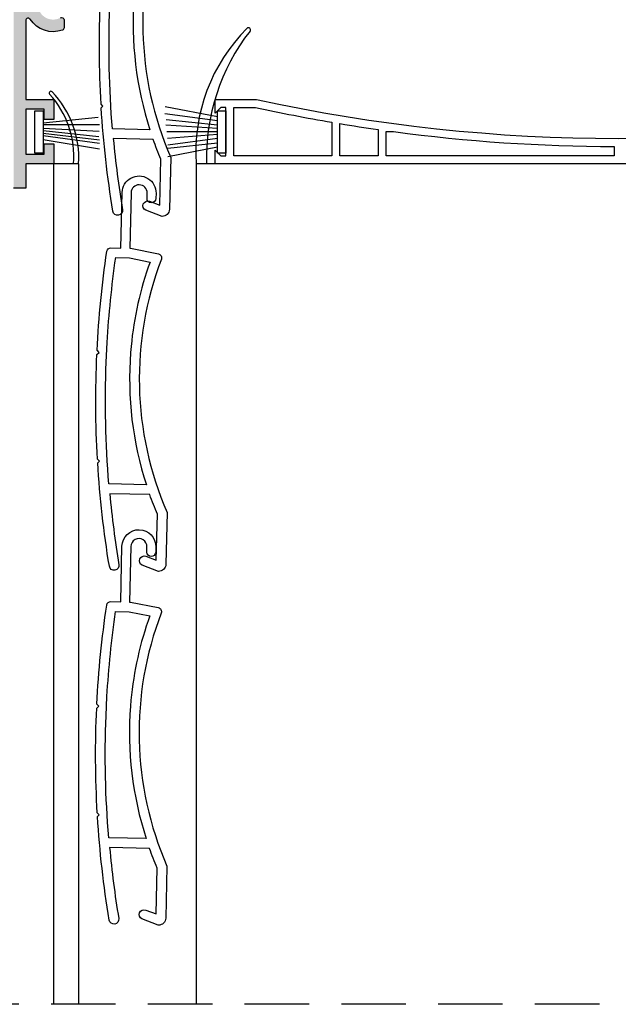
# Model space of a CAD drawing. Units: millimetres. Extents: x -2474 to -1633, y -1851 to -572.
# Drawn here: x -2376 to -2339, y -1744 to -1683 of the extents above; entities that cross this region are included whole.
import ezdxf

# ---------------------------------------------------------------- set-up
doc = ezdxf.new("R2010")
doc.units = ezdxf.units.MM
doc.header["$LTSCALE"] = 4
doc.linetypes.add('DASHEDX2', pattern=[1.5, 1, -0.5])
doc.layers.get('0').update_dxf_attribs({"linetype": 'CONTINUOUS'})

msp = doc.modelspace()

# ---------------------------------------------------------------- hatches: boundary and pattern name
h = msp.add_hatch(color=256)
edge = h.paths.add_edge_path()
edge.add_line((-2374.104540557171, -1620.02169239759), (-2373.681490423794, -1619.064639588279))
edge.add_arc((-2373.544296249388, -1619.125284114073), 0.1499999999991607, -8.691358743817545e-11, 156.1529290637219, ccw=False)
edge.add_line((-2373.394296249389, -1619.125284114074), (-2373.394296249389, -1620.669078358629))
edge.add_line((-2373.394296249389, -1620.669078358629), (-2373.013758734694, -1620.669078358629))
edge.add_line((-2373.013758734694, -1620.669078358629), (-2373.013758734694, -1619.125284114074))
edge.add_arc((-2372.863758734695, -1619.125284114074), 0.1499999999991815, 23.84707093643692, 180.0000000000869, ccw=False)
edge.add_line((-2372.726564560289, -1619.064639588279), (-2372.303514426912, -1620.021692397591))
edge.add_arc((-2372.440708601319, -1620.082336923385), 0.1499999999999925, -90.00000000017371, 23.847070936137584, ccw=False)
edge.add_line((-2372.44070860132, -1620.232336923385), (-2372.668524031596, -1620.232336923385))
edge.add_line((-2372.668524031596, -1620.232336923385), (-2372.668524031596, -1621.07766309654))
edge.add_line((-2372.668524031596, -1621.07766309654), (-2372.339530952488, -1621.07766309654))
edge.add_arc((-2372.339530952488, -1621.227663096539), 0.1499999999996362, 0, 90, ccw=False)
edge.add_line((-2372.189530952488, -1621.227663096539), (-2372.189530952488, -1621.52766309654))
edge.add_arc((-2372.339530952488, -1621.52766309654), 0.1500000000000909, -89.99999999982629, 2.6062707547680475e-10, ccw=False)
edge.add_line((-2372.339530952488, -1621.67766309654), (-2373.066825888314, -1621.67766309654))
edge.add_line((-2373.066825888314, -1621.67766309654), (-2373.066825888314, -1621.809789439554))
edge.add_arc((-2373.216825888314, -1621.809789439554), 0.1499999999996362, -118.37148863678709, 1.737134880386293e-10, ccw=False)
edge.add_arc((-2373.739530952487, -1622.77766309654), 0.9499999999998776, 61.62851136308955, 298.3714886369104)
edge.add_arc((-2373.216825888313, -1623.745536753525), 0.1499999999995367, -8.691358743817545e-11, 118.37148863698121, ccw=False)
edge.add_line((-2373.066825888314, -1623.745536753525), (-2373.066825888314, -1624.23686815954))
edge.add_arc((-2373.216825888314, -1624.23686815954), 0.1500000000000909, 289.7081439013839, 359.99999999991314, ccw=False)
edge.add_arc((-2373.739530952489, -1622.77766309654), 1.699999999999513, 213.0874999802, 289.7081439015956, ccw=False)
edge.add_arc((-2375.289530952488, -1623.787613590376), 0.1499999999999002, 33.08749998014583, 179.9999999999131)
edge.add_line((-2375.439530952488, -1623.787613590376), (-2375.439530952488, -1681.165418156275))
edge.add_arc((-2375.289530952488, -1681.165418156275), 0.1499999999996362, 180.0000000000869, 326.9125000198542)
edge.add_arc((-2373.739530952489, -1682.175368650111), 1.699999999999859, 70.29185609840698, 146.9125000197936, ccw=False)
edge.add_arc((-2373.216825888313, -1680.716163587112), 0.150000000000935, 6.078835212974809e-10, 70.29185609911889, ccw=False)
edge.add_line((-2373.066825888312, -1680.716163587111), (-2373.066825888312, -1681.207494993126))
edge.add_arc((-2373.216825888313, -1681.207494993125), 0.1500000000000909, 241.62851136279562, 359.99999999991314, ccw=False)
edge.add_arc((-2373.739530952487, -1682.175368650112), 0.9500000000000777, 61.62851136309607, 298.371488636904)
edge.add_arc((-2373.216825888313, -1683.143242307098), 0.150000000000369, 8.691358743817545e-11, 118.37148863720441, ccw=False)
edge.add_line((-2373.066825888312, -1683.143242307097), (-2373.066825888312, -1683.634573713112))
edge.add_arc((-2373.216825888313, -1683.634573713111), 0.1500000000010004, 289.7081439008811, 359.999999999392, ccw=False)
edge.add_arc((-2373.739530952488, -1682.175368650112), 1.699999999999787, 213.0874999801788, 289.708143901576, ccw=False)
edge.add_arc((-2375.289530952488, -1683.185319143947), 0.1499999999997675, 33.08749998038619, 180.0000000000869)
edge.add_line((-2375.439530952488, -1683.185319143948), (-2375.439530952488, -1688.07766309654))
edge.add_line((-2375.439530952488, -1688.07766309654), (-2373.689530952488, -1688.07766309654))
edge.add_line((-2373.689530952488, -1688.07766309654), (-2373.689530952488, -1689.313639602838))
edge.add_line((-2373.689530952488, -1689.313639602838), (-2374.289530952487, -1689.313639602838))
edge.add_line((-2374.289530952487, -1689.313639602838), (-2374.289530952487, -1688.67766309654))
edge.add_line((-2374.289530952487, -1688.67766309654), (-2375.439530952488, -1688.67766309654))
edge.add_line((-2375.439530952488, -1688.67766309654), (-2375.439530952488, -1691.47766309654))
edge.add_line((-2375.439530952488, -1691.47766309654), (-2374.289530952487, -1691.47766309654))
edge.add_line((-2374.289530952487, -1691.47766309654), (-2374.289530952487, -1690.841686590242))
edge.add_line((-2374.289530952487, -1690.841686590242), (-2373.689530952488, -1690.841686590242))
edge.add_line((-2373.689530952488, -1690.841686590242), (-2373.689530952488, -1692.07766309654))
edge.add_line((-2373.689530952488, -1692.07766309654), (-2375.439530952488, -1692.07766309654))
edge.add_line((-2375.439530952488, -1692.07766309654), (-2375.439530952488, -1693.57766309654))
edge.add_line((-2375.439530952488, -1693.57766309654), (-2376.189530952488, -1693.57766309654))
edge.add_line((-2376.189530952488, -1693.57766309654), (-2376.189530952488, -1617.07766309654))
edge.add_line((-2376.189530952488, -1617.07766309654), (-2375.439530952488, -1617.07766309654))
edge.add_line((-2375.439530952488, -1617.07766309654), (-2375.439530952488, -1621.767712602703))
edge.add_arc((-2375.289530952488, -1621.767712602703), 0.1499999999996362, 180, 326.9125000197814)
edge.add_arc((-2373.739530952488, -1622.777663096541), 1.700000000001366, 89.99999999998471, 146.9125000197718, ccw=False)
edge.add_line((-2373.739530952487, -1621.07766309654), (-2373.739530952487, -1620.232336923385))
edge.add_line((-2373.739530952487, -1620.232336923385), (-2373.967346382764, -1620.232336923385))
edge.add_arc((-2373.967346382764, -1620.082336923385), 0.1500000000003183, 156.1529290639326, 270, ccw=False)

# ---------------------------------------------------------------- linework, layer by layer
at = {"color": 8}
for p, q in [((-2363.552100194842, -1689.400437377117), (-2366.821947430572, -1688.968973864921)), ((-2363.552100194842, -1689.154832815972), (-2366.794623330416, -1688.532521169804)), ((-2374.350559276927, -1689.523108674543), (-2370.945483045512, -1689.172480553902)), ((-2374.350559276927, -1689.640190295813), (-2370.867495509656, -1689.640190295813)), ((-2363.552100194842, -1689.873624254879), (-2366.753700430409, -1689.664611098491)), ((-2363.552100194842, -1689.664338655398), (-2366.740038380338, -1689.350894670559)), ((-2374.350559276927, -1689.850616451997), (-2370.893491354936, -1690.055897163413)), ((-2374.350559276927, -1689.998986075755), (-2370.902156636706, -1690.367716829973)), ((-2374.350559276927, -1690.165923502405), (-2370.858830227886, -1690.575570263773)), ((-2374.350559276927, -1690.324879719081), (-2370.867495509656, -1690.783423697572)), ((-2363.552100194842, -1690.087430821241), (-2366.68551668048, -1690.087430821241)), ((-2363.552100194842, -1690.263431364837), (-2366.658192580324, -1690.510290059847)), ((-2374.350559276927, -1690.574027971486), (-2370.858830227886, -1691.147167206716)), ((-2363.552100194842, -1690.782114467129), (-2366.630931730402, -1691.124050427487)), ((-2363.552100194842, -1690.502236164107), (-2366.617269680317, -1690.919476810228)), ((-2363.552100194842, -1691.034867028932), (-2366.617269680317, -1691.642379988534))]:
    msp.add_line(p, q, dxfattribs=at)
for p, q in [((-2362.534982242929, -1688.57766309654), (-2361.185423505991, -1688.57766309654)), ((-2362.534982242927, -1691.57766309654), (-2362.534982242929, -1688.57766309654)), ((-2362.534982242929, -1688.57766309654), (-2361.185423505991, -1688.57766309654)), ((-2356.449617521142, -1689.49714027088), (-2356.449617521142, -1691.57766309654)), ((-2355.949617521142, -1691.57766309654), (-2355.949617521142, -1689.581184549106)), ((-2353.587476630961, -1689.945001245789), (-2353.587476630961, -1691.577663096539)), ((-2353.087476630961, -1691.577663096539), (-2353.087476630961, -1690.07766309654)), ((-2353.087476630961, -1690.07766309654), (-2352.624532663403, -1690.07766309654)), ((-2338.939498729089, -1691.000545628332), (-2338.939498729089, -1691.57766309654)), ((-2372.163081724211, -1692.077663096541), (-2373.913081724211, -1692.07766309654)), ((-2373.713876877575, -1692.07766309654), (-2373.713876877575, -1744.220294657827)), ((-2372.163297460796, -1692.077663096541), (-2372.163297460796, -1744.220294657827)), ((-2364.863297460797, -1692.077663096542), (-2364.863297460797, -1744.220294657827)), ((-2363.689530952488, -1692.077663096541), (-2364.86308172421, -1692.077663096541)), ((-2356.449617521142, -1691.57766309654), (-2362.534982242929, -1691.577663096539)), ((-2353.587476630961, -1691.577663096539), (-2355.949617521142, -1691.57766309654)), ((-2338.939498729089, -1691.57766309654), (-2353.087476630961, -1691.577663096539))]:
    msp.add_line(p, q)
for points in [[(-2366.807372174182, -1675.967913078723, 0.196556), (-2366.451190987254, -1691.671215858257), (-2366.526267742622, -1694.892117986315, -0.414214), (-2366.98663185148, -1695.331509482906), (-2367.999818630899, -1694.948773858484), (-2367.998759807058, -1694.948235886066, -0.9624659999999999), (-2367.765594781769, -1694.395870813461), (-2367.120543353858, -1694.639541552673), (-2367.054088684072, -1691.788539451162, -0.015363), (-2367.533150551673, -1690.567480341168), (-2370.008315739233, -1690.509786141252, 0.017814), (-2369.441074606533, -1694.918460179314, -1), (-2370.033063891598, -1695.016174645027, -0.025666), (-2370.757175140154, -1688.593353137204), (-2370.653298582631, -1688.494208839913), (-2370.770313908513, -1688.371608251052, -0.025806), (-2370.808131674497, -1681.872889763566)], [(-2373.28810385161, -1683.01125953569, -0.5679145253637792), (-2373.066825888312, -1683.143242307097), (-2373.066825888312, -1683.634573713112, -0.3166994136213888), (-2373.166241527266, -1683.775787106306, -0.347359590739746), (-2375.163855276813, -1683.103431266069, 0.7461409048108657), (-2375.439530952488, -1683.185319143948), (-2375.439530952488, -1688.07766309654), (-2373.689530952488, -1688.07766309654), (-2373.689530952488, -1689.313639602838), (-2374.289530952487, -1689.313639602838), (-2374.289530952487, -1688.67766309654), (-2375.439530952488, -1688.67766309654), (-2375.439530952488, -1691.47766309654), (-2374.289530952487, -1691.47766309654), (-2374.289530952487, -1690.841686590242), (-2373.689530952488, -1690.841686590242), (-2373.689530952488, -1692.07766309654), (-2375.439530952488, -1692.07766309654), (-2375.439530952488, -1693.57766309654), (-2376.189530952488, -1693.57766309654)], [(-2303.689530952488, -1692.07766309654), (-2363.689530952488, -1692.07766309654), (-2363.689530952488, -1691.232336923385), (-2363.344204779332, -1691.57766309654), (-2363.034982242929, -1691.57766309654), (-2363.034982242927, -1688.57766309654), (-2363.344204779332, -1688.57766309654), (-2363.689530952488, -1688.922989269695), (-2363.689530952488, -1688.07766309654), (-2361.131500716485, -1688.077663096539, 0.1079751426492725), (-2316.247496741697, -1688.07766309654)]]:
    msp.add_lwpolyline(points, format="xyb")
for points in [[(-2370.061072370027, -1689.908393450742), (-2370.061072323422, -1689.908391451285, -0.030317), (-2370.227741586852, -1682.35014863661), (-2370.169211098093, -1681.138879147257, -0.021248), (-2369.637385241891, -1675.864452965536), (-2368.786658818977, -1675.884282745206), (-2367.511696509588, -1676.140834734182, 0.06300599999999999), (-2368.682776185371, -1681.370791370779), (-2368.71476127228, -1681.743165643465, 0.097849), (-2367.739142560175, -1689.962515851667)], [(-2368.220575259063, -1716.977101527558), (-2368.219516435223, -1716.976563555141, -0.9624659999999999), (-2367.986351409934, -1716.424198482536), (-2367.341299982023, -1716.667869221747), (-2367.274845312237, -1713.816867120237, -0.015363), (-2367.753907179838, -1712.595808010243), (-2370.229072367398, -1712.538113810328, 0.017814), (-2369.661831234698, -1716.946787848389, -1), (-2370.253820519763, -1717.044502314101, -0.025666), (-2370.977931768319, -1710.621680806278), (-2370.874055210796, -1710.522536508988), (-2370.991070536678, -1710.399935920127, -0.025806), (-2371.028888302662, -1703.901217432641), (-2370.89171309763, -1703.770291460189), (-2371.016362118447, -1703.639692812209, -0.024503), (-2370.406830756103, -1697.498812109029, -0.378165), (-2370.153735540662, -1697.28572759917), (-2369.540570090661, -1697.300020014977), (-2369.460175076971, -1693.850956860761, -1), (-2367.360745330927, -1693.89989295605), (-2367.368318774244, -1694.224804702462, -1), (-2367.918169422019, -1694.211988106077), (-2367.910595978701, -1693.887076359665, 1), (-2368.910324429198, -1693.863773457147), (-2368.990719442889, -1697.312836611362), (-2368.940733020363, -1697.314001756488), (-2367.212299437055, -1697.66180272097, -0.463991), (-2367.028128802347, -1697.996240747797, 0.196556), (-2366.671947615419, -1713.699543527332), (-2366.747024370787, -1716.920445655391, -0.414214), (-2367.207388479645, -1717.359837151981)], [(-2370.281828998191, -1711.936721119817), (-2370.281828951587, -1711.93671912036, -0.030317), (-2370.448498215017, -1704.378476305686), (-2370.389967726258, -1703.167206816333, -0.021248), (-2369.858141870056, -1697.892780634611), (-2369.007415447142, -1697.912610414281), (-2367.732453137753, -1698.169162403256, 0.06300599999999999), (-2368.903532813536, -1703.399119039853), (-2368.935517900445, -1703.771493312539, 0.097849), (-2367.959899188339, -1711.990843520743)], [(-2368.231882889073, -1738.925775192047), (-2368.230824065231, -1738.925237219629, -0.9624659999999999), (-2367.997659039942, -1738.372872147023), (-2367.352607612032, -1738.616542886236), (-2367.286152942246, -1735.765540784726, -0.015363), (-2367.765214809848, -1734.54448167473), (-2370.240379997405, -1734.486787474815, 0.017814), (-2369.673138864706, -1738.895461512877, -1), (-2370.265128149771, -1738.99317597859, -0.025666), (-2370.989239398328, -1732.570354470767), (-2370.885362840803, -1732.471210173476), (-2371.002378166686, -1732.348609584615, -0.025806), (-2371.04019593267, -1725.849891097128), (-2370.903020727639, -1725.718965124677), (-2371.027669748455, -1725.588366476698, -0.024503), (-2370.418138386111, -1719.447485773518, -0.378165), (-2370.165043170669, -1719.234401263658), (-2369.551877720671, -1719.248693679466), (-2369.47148270698, -1715.799630525249, -1), (-2367.372052960935, -1715.848566620539), (-2367.379626404254, -1716.173478366951, -1), (-2367.929477052028, -1716.160661770565), (-2367.921903608709, -1715.835750024154, 1), (-2368.921632059206, -1715.812447121634), (-2369.002027072896, -1719.261510275851), (-2368.952040650373, -1719.262675420977), (-2367.223607067062, -1719.610476385458, -0.463991), (-2367.039436432357, -1719.944914412285, 0.196556), (-2366.683255245429, -1735.648217191821), (-2366.758332000796, -1738.869119319878, -0.414214), (-2367.218696109654, -1739.308510816469)], [(-2370.293136628201, -1733.885394784305), (-2370.293136581597, -1733.885392784849, -0.030317), (-2370.459805845026, -1726.327149970174), (-2370.401275356267, -1725.11588048082, -0.021248), (-2369.869449500064, -1719.841454299099), (-2369.018723077152, -1719.861284078769), (-2367.74376076776, -1720.117836067745, 0.06300599999999999), (-2368.914840443544, -1725.347792704341), (-2368.946825530455, -1725.720166977027, 0.097849), (-2367.971206818349, -1733.939517185231)]]:
    msp.add_lwpolyline(points, format="xyb", close=True)
for points in [[(-2374.879141464471, -1688.782735607598), (-2374.350559276927, -1688.782735607598), (-2374.350559276927, -1691.407023514828), (-2374.879141464471, -1691.407023514828)], [(-2363.552100194842, -1688.782735607598), (-2363.023518007298, -1688.782735607598), (-2363.023518007298, -1691.407023514828), (-2363.552100194842, -1691.407023514828)]]:
    msp.add_lwpolyline(points, close=True, dxfattribs=at)
at = {"linetype": 'DASHEDX2'}
msp.add_lwpolyline([(-2291.863684363921, -1744.220294657827), (-2454.089541372465, -1744.220294657827)], dxfattribs=at)
for centre, radius, start, end in [((-2361.629167742096, -1683.75898828389), 0.125, 322.1668726543475, 134.942290047958), ((-2354.085067085631, -1691.318301537065), 10.80473181191797, 134.942290047958, 184.0300962659116), ((-2351.348005239641, -1691.743400639325), 12.89241691210242, 142.1668726543475, 181.4856775506678), ((-2373.878792544441, -1687.676027109814), 0.105, 43.8711433499892, 222.448872239026), ((-2378.170633424397, -1691.601734888947), 5.711449063302266, 355.22006869065, 42.44887223903564), ((-2378.069542058598, -1691.704812214444), 5.918216915758238, 356.3879426421218, 43.8711433499892), ((-2338.689498729089, -1585.36717615736), 105.6336653051043, 257.7040279516162, 260.3209270922356), ((-2338.689498729089, -1585.36717615736), 105.6336653051047, 260.5959322619427, 261.8922945536257), ((-2338.689498729089, -1585.36717615736), 105.6336653051043, 262.4195312195766, 269.864399685354)]:
    msp.add_arc(centre, radius, start, end)

doc.saveas('drawing.dxf')
